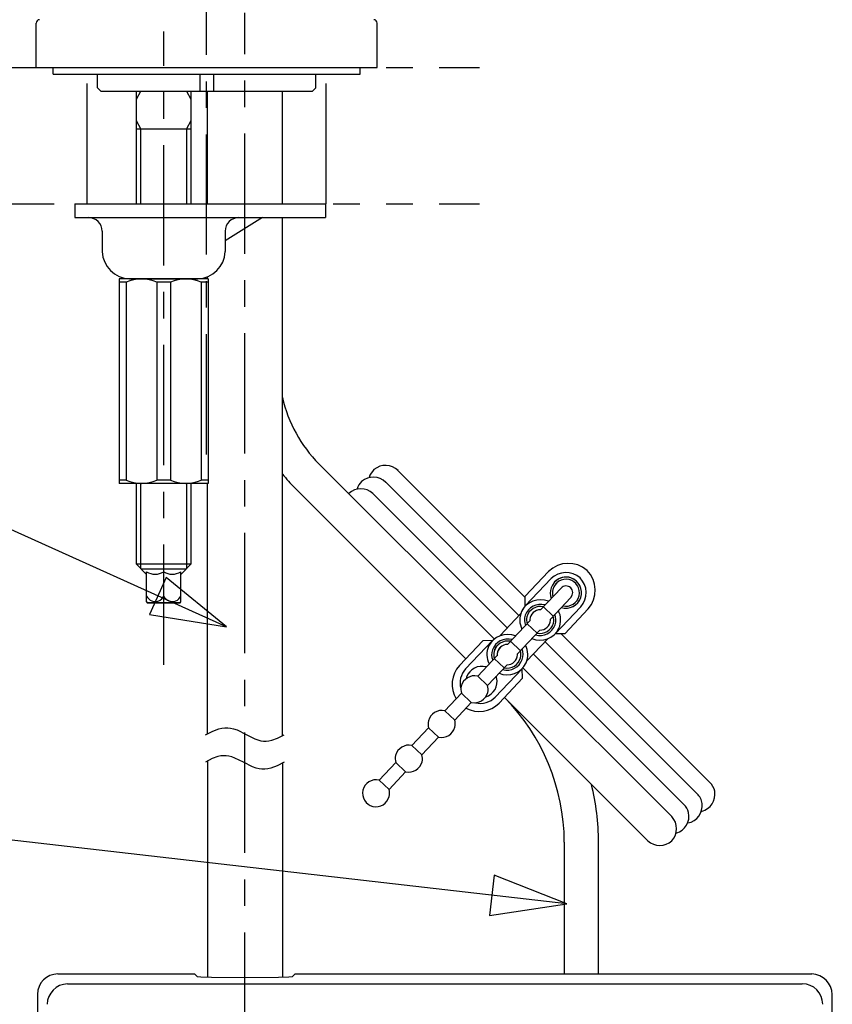
# Model space of a CAD drawing. Extents: x -5 to 205, y -21 to 276.
# Drawn here: x 54 to 78, y 107 to 135 of the extents above; entities that cross this region are included whole.
import ezdxf

# ---------------------------------------------------------------- set-up
doc = ezdxf.new("R2010")
doc.units = 0
doc.linetypes.add('AIGENLINE001', pattern=[5.856145, 3.5278, -0.776115, 0.776115, -0.776115])
doc.linetypes.add('AIGENLINE002', pattern=[7.408375, 3.5278, -0.776115, 0.776115, -0.776115, 0.776115, -0.776115])
doc.layers.get('0').update_dxf_attribs({"linetype": 'CONTINUOUS'})

msp = doc.modelspace()

# ---------------------------------------------------------------- linework, layer by layer
at = {"color": 7, "linetype": 'AIGENLINE001'}
for p, q in [((59.626, 122.728), (59.626, 174.556)), ((60.746, 105.184), (60.746, 135.679)), ((58.3658, 116.553), (58.3658, 135.129))]:
    msp.add_line(p, q, dxfattribs=at)
at = {"color": 7}
for p, q in [((54.6258, 134.074), (54.6258, 135.374)), ((64.6263, 134.074), (64.6263, 135.374)), ((54.6258, 134.074), (64.6263, 134.074)), ((55.126, 133.874), (55.126, 134.074)), ((55.126, 134.074), (64.126, 134.074)), ((64.126, 133.874), (64.126, 134.074)), ((55.126, 133.874), (64.126, 133.874)), ((56.4262, 133.474), (56.4262, 133.874)), ((59.4262, 133.874), (59.4262, 133.374)), ((59.8258, 133.874), (59.8258, 133.374)), ((62.8258, 133.474), (62.8258, 133.874)), ((56.4262, 133.474), (56.5261, 133.374)), ((62.8258, 133.474), (62.7259, 133.374)), ((56.5261, 133.374), (62.7259, 133.374)), ((57.3261, 133.374), (61.926, 133.374)), ((57.5658, 133.139), (57.7012, 133.374)), ((57.5658, 133.374), (59.1658, 133.374)), ((57.5658, 130.074), (57.5658, 133.374)), ((59.0307, 133.374), (59.1658, 133.139)), ((59.1658, 133.374), (59.1658, 130.074)), ((59.646, 130.074), (59.646, 133.374)), ((61.8461, 130.074), (61.8461, 133.374)), ((57.7012, 132.274), (57.5658, 132.508)), ((57.5658, 132.274), (59.1658, 132.274)), ((57.7012, 130.074), (57.7012, 132.274)), ((59.1658, 132.508), (59.0307, 132.274)), ((59.0307, 132.274), (59.0307, 130.074)), ((55.7661, 130.074), (63.1049, 130.074)), ((55.7661, 130.074), (55.7661, 129.674)), ((63.1049, 130.074), (63.1049, 129.674)), ((55.7661, 129.674), (63.1049, 129.674)), ((61.2659, 129.674), (60.1662, 128.991)), ((61.8461, 114.478), (61.8461, 129.674)), ((56.5661, 129.274), (56.5661, 128.674)), ((60.1662, 129.274), (60.1662, 128.674)), ((59.646, 127.874), (59.646, 127.925)), ((59.666, 127.874), (57.066, 127.874)), ((57.066, 127.874), (57.066, 121.874)), ((57.2661, 127.774), (57.066, 127.774)), ((57.2661, 127.774), (57.2661, 121.974)), ((57.366, 127.874), (59.3663, 127.874)), ((58.566, 127.774), (58.166, 127.774)), ((58.166, 127.774), (58.166, 121.974)), ((58.566, 127.774), (58.566, 121.974)), ((59.666, 127.774), (59.4662, 127.774)), ((59.4662, 127.774), (59.4662, 121.974)), ((59.666, 127.874), (59.666, 121.874)), ((60.2103, 117.667), (46.4915, 123.866)), ((68.0535, 117.315), (62.9175, 122.451)), ((68.9606, 118.527), (65.2236, 122.266)), ((57.2661, 121.974), (57.066, 121.974)), ((59.666, 121.874), (57.066, 121.874)), ((57.5658, 119.509), (57.5658, 121.874)), ((57.7012, 119.374), (57.7012, 121.874)), ((58.566, 121.974), (58.166, 121.974)), ((59.0307, 121.874), (59.0307, 119.374)), ((59.1658, 121.874), (59.1658, 119.509)), ((59.666, 121.974), (59.4662, 121.974)), ((59.646, 114.536), (59.646, 121.874)), ((64.8643, 121.918), (68.78, 118.001)), ((67.2218, 116.733), (62.2105, 121.744)), ((68.4373, 117.638), (64.4954, 121.58)), ((59.1658, 119.509), (57.5658, 119.509)), ((57.5658, 119.509), (57.8663, 119.209)), ((57.7012, 119.374), (59.0307, 119.374)), ((57.8663, 118.408), (57.8663, 119.286)), ((58.3658, 118.574), (58.3658, 119.286)), ((58.866, 119.209), (59.1658, 119.509)), ((58.866, 118.408), (58.866, 119.286)), ((68.9595, 118.568), (69.6472, 119.294)), ((58.4388, 119.117), (57.9507, 118.037)), ((60.2103, 117.667), (58.4388, 119.117)), ((68.9671, 118.285), (69.7237, 119.084)), ((69.4115, 118.173), (70.0137, 118.809)), ((57.8663, 118.408), (57.8821, 118.374)), ((58.8502, 118.374), (58.866, 118.408)), ((68.9671, 118.285), (68.9595, 118.568)), ((69.7016, 117.897), (70.3045, 118.534)), ((58.8502, 118.374), (57.8821, 118.374)), ((57.8821, 118.374), (58.8502, 118.374)), ((69.7864, 117.987), (69.4956, 118.262)), ((69.8387, 117.461), (70.5946, 118.259)), ((70.1212, 117.468), (70.8089, 118.194)), ((57.9507, 118.037), (60.2103, 117.667)), ((68.2278, 117.418), (68.8307, 118.055)), ((68.449, 117.156), (69.1039, 117.848)), ((68.739, 116.881), (69.3943, 117.573)), ((69.3099, 117.484), (69.0195, 117.759)), ((67.0344, 116.535), (67.722, 117.261)), ((67.2163, 116.437), (68.0045, 117.269)), ((68.0045, 117.269), (67.722, 117.261)), ((68.8238, 116.97), (68.533, 117.246)), ((69.0119, 116.675), (69.6151, 117.312)), ((69.5438, 117.237), (74.0108, 112.768)), ((70.1212, 117.468), (69.8387, 117.461)), ((74.3839, 113.1), (70.0213, 117.465)), ((67.5705, 116.229), (68.1413, 116.832)), ((68.3473, 116.467), (68.0569, 116.743)), ((73.6194, 112.456), (69.2014, 116.875)), ((67.8612, 115.954), (68.4317, 116.557)), ((68.0879, 115.611), (68.8762, 116.444)), ((68.8837, 116.161), (68.8762, 116.444)), ((73.2635, 112.105), (68.8989, 116.47)), ((67.8612, 115.954), (67.5705, 116.229)), ((68.1961, 115.435), (68.8837, 116.161)), ((66.6079, 115.212), (67.0943, 115.726)), ((67.3844, 115.451), (67.0943, 115.726)), ((72.5562, 111.398), (68.3532, 115.601)), ((66.8987, 114.937), (66.6079, 115.212)), ((66.8987, 114.937), (67.3844, 115.451)), ((59.8031, 114.616), (59.9864, 114.682)), ((59.9864, 114.682), (60.0753, 114.702)), ((60.0753, 114.702), (60.1607, 114.713)), ((60.1607, 114.713), (60.2437, 114.713)), ((60.2437, 114.713), (60.3237, 114.704)), ((60.3237, 114.704), (60.4163, 114.682)), ((60.4163, 114.682), (60.5183, 114.646)), ((60.5183, 114.646), (60.7863, 114.514)), ((65.6453, 114.196), (66.1318, 114.709)), ((66.4219, 114.434), (66.1318, 114.709)), ((59.5961, 114.507), (59.8031, 114.616)), ((60.7863, 114.514), (61.0358, 114.389)), ((61.0358, 114.389), (61.1295, 114.354)), ((61.1295, 114.354), (61.2142, 114.332)), ((61.4506, 114.328), (61.5339, 114.346)), ((61.5339, 114.346), (61.7048, 114.406)), ((61.7048, 114.406), (61.896, 114.507)), ((65.9358, 113.92), (66.4219, 114.434)), ((61.2142, 114.332), (61.2907, 114.321)), ((61.2907, 114.321), (61.3699, 114.32)), ((61.3699, 114.32), (61.4506, 114.328)), ((65.9358, 113.92), (65.6453, 114.196)), ((59.7873, 113.806), (59.5961, 113.705)), ((59.9581, 113.867), (59.7873, 113.806)), ((60.0415, 113.884), (59.9581, 113.867)), ((60.1221, 113.892), (60.0415, 113.884)), ((60.2014, 113.891), (60.1221, 113.892)), ((60.2778, 113.88), (60.2014, 113.891)), ((60.3626, 113.858), (60.2778, 113.88)), ((60.4563, 113.823), (60.3626, 113.858)), ((60.7057, 113.699), (60.4563, 113.823)), ((59.646, 113.734), (59.646, 107.402)), ((60.9738, 113.567), (60.7057, 113.699)), ((61.0757, 113.53), (60.9738, 113.567)), ((61.1681, 113.508), (61.0757, 113.53)), ((61.248, 113.499), (61.1681, 113.508)), ((61.3314, 113.5), (61.248, 113.499)), ((61.4168, 113.51), (61.3314, 113.5)), ((61.5057, 113.53), (61.4168, 113.51)), ((61.689, 113.597), (61.5057, 113.53)), ((61.896, 113.705), (61.689, 113.597)), ((61.8461, 113.676), (61.8461, 107.402)), ((64.6828, 113.179), (65.1692, 113.692)), ((65.4593, 113.417), (65.1692, 113.692)), ((64.9732, 112.904), (64.6828, 113.179)), ((64.9732, 112.904), (65.4593, 113.417)), ((70.1812, 109.545), (50.4823, 111.808)), ((70.1109, 107.492), (70.1109, 111.358)), ((71.111, 107.492), (71.111, 111.358)), ((68.0517, 110.386), (67.9167, 109.209)), ((70.1812, 109.545), (68.0517, 110.386)), ((67.9167, 109.209), (70.1812, 109.545)), ((55.2659, 107.492), (59.2705, 107.492)), ((59.2705, 107.492), (59.3463, 107.417)), ((59.3463, 107.417), (59.4593, 107.407)), ((59.4593, 107.407), (59.7645, 107.399)), ((61.7275, 107.399), (62.0328, 107.407)), ((62.0328, 107.407), (62.1458, 107.417)), ((62.1458, 107.417), (62.2216, 107.492)), ((62.2216, 107.492), (77.3663, 107.492)), ((70.1109, 107.492), (71.111, 107.492)), ((55.546, 107.202), (77.0859, 107.202)), ((59.7645, 107.399), (60.746, 107.393)), ((60.746, 107.393), (61.7275, 107.399)), ((54.6657, 106.892), (54.6657, 79.7924)), ((77.9661, 79.7924), (77.9661, 106.892))]:
    msp.add_line(p, q, dxfattribs=at)
at = {"color": 7, "linetype": 'AIGENLINE002'}
for p, q in [((51.6258, 134.074), (67.6263, 134.074)), ((56.1258, 130.074), (56.1258, 133.874)), ((63.1263, 130.074), (63.1263, 133.874)), ((51.6258, 130.074), (67.6263, 130.074))]:
    msp.add_line(p, q, dxfattribs=at)
at = {"color": 7}
for centre, radius, start, end in [((54.7298, 135.3698), 0.1041, 92.08221, 177.72053), ((64.5225, 135.3702), 0.1038, 2.11701, 88.08021), ((56.1508, 129.2587), 0.4156, 2.11302, 87.93629), ((60.5812, 129.2591), 0.4152, 92.11338, 177.93596), ((57.3966, 128.7045), 0.8311, 182.10973, 267.8903), ((59.3357, 128.7045), 0.8311, 272.10974, 357.89027), ((57.7161, 126.7946), 1.0778, 65.32682, 114.67316), ((59.0161, 126.7935), 1.0789, 65.34367, 114.65631), ((65.7706, 125.293), 4.0269, 192.94626, 224.8861), ((65.6523, 125.1968), 4.875, 218.66952, 225.08996), ((64.8659, 121.9153), 0.4952, 132.63708, 164.28197), ((64.8688, 121.8853), 0.5195, 44.79846, 130.62476), ((57.7161, 122.9564), 1.0808, 245.39998, 294.60003), ((59.0161, 122.9576), 1.0819, 245.4168, 294.58323), ((64.5196, 121.5583), 0.5104, 133.54296, 162.0803), ((64.5102, 121.5368), 0.5199, 45.49279, 131.15588), ((63.7978, 121.5756), 0.0105, 129.22146, 153.45889), ((64.1413, 121.2004), 0.5192, 46.58569, 132.40913), ((70.2292, 118.7012), 0.8308, 48.6723, 134.46926), ((58.116, 119.6639), 0.4525, 236.49993, 303.50009), ((58.6159, 119.666), 0.4545, 236.61167, 303.38835), ((70.1604, 118.6395), 0.6231, 48.66794, 134.49624), ((70.1853, 118.7431), 0.8306, 318.65466, 44.48691), ((70.1711, 118.649), 0.4785, 74.50481, 160.19863), ((70.1703, 118.6532), 0.4154, 78.63898, 164.40217), ((70.1617, 118.6592), 0.4708, 72.43507, 135.67618), ((70.1407, 118.66), 0.4157, 348.75045, 74.44625), ((70.1369, 118.6604), 0.478, 344.41506, 70.1806), ((70.1377, 118.6606), 0.4773, 343.76617, 69.63547), ((70.1268, 118.671), 0.6232, 318.63651, 44.43466), ((70.1591, 118.6717), 0.4599, 162.35709, 200.77447), ((70.1652, 118.6723), 0.4058, 166.80426, 196.43086), ((70.1768, 118.6602), 0.4208, 137.06857, 140.55955), ((70.1594, 118.6602), 0.2082, 48.6739, 134.39228), ((70.1484, 118.6712), 0.2078, 318.69135, 44.38232), ((58.1213, 118.6919), 0.281, 204.79823, 290.87264), ((58.1134, 118.6814), 0.2743, 293.19147, 336.94512), ((58.6216, 118.6934), 0.2822, 205.01153, 290.69813), ((58.6139, 118.6815), 0.2741, 293.08393, 336.91607), ((69.4146, 117.8425), 0.6233, 68.15974, 153.92194), ((70.1477, 118.6945), 0.4784, 253.81979, 339.52736), ((70.147, 118.6945), 0.4787, 254.56682, 340.16454), ((70.1479, 118.6901), 0.4156, 258.64466, 344.47898), ((69.4121, 117.8728), 0.6082, 156.37957, 206.67548), ((69.4078, 117.8705), 0.6052, 136.73034, 169.83231), ((69.4149, 117.8499), 0.479, 74.55208, 160.15137), ((69.4139, 117.8552), 0.4149, 78.63752, 164.55916), ((69.4149, 117.8603), 0.3128, 90.6177, 176.0941), ((69.3938, 117.8731), 0.6082, 336.37961, 26.67544), ((69.4114, 117.873), 0.4683, 162.66868, 200.45577), ((69.4016, 117.8725), 0.3986, 166.49592, 196.55913), ((69.5996, 117.8799), 0.4968, 179.8052, 183.70161), ((69.3917, 117.8848), 0.3119, 270.47601, 356.23582), ((69.3457, 117.866), 0.3573, 359.73114, 5.04075), ((69.3994, 117.8729), 0.4034, 346.6231, 16.42181), ((69.397, 117.8727), 0.4654, 342.59472, 20.53684), ((69.3916, 117.9024), 0.6225, 248.096, 333.98572), ((69.3914, 117.8948), 0.4779, 254.46705, 340.26431), ((69.3918, 117.8912), 0.4153, 258.62753, 344.41367), ((68.4521, 116.826), 0.6234, 68.17342, 153.90826), ((68.4517, 116.8336), 0.4784, 74.45835, 160.13729), ((68.4519, 116.838), 0.4157, 78.73906, 164.45762), ((68.4531, 116.8563), 0.6116, 156.49125, 206.55974), ((68.4488, 116.8567), 0.4683, 162.66868, 200.45577), ((68.439, 116.8562), 0.3986, 166.49592, 196.55913), ((68.4483, 116.8542), 0.4071, 137.12224, 197.01955), ((68.4516, 116.8441), 0.312, 90.47926, 176.23253), ((68.4443, 116.8551), 0.3037, 136.96524, 187.32427), ((68.4417, 116.8564), 0.3987, 346.49596, 16.55909), ((68.4315, 116.8559), 0.4683, 342.66872, 20.45573), ((68.4284, 116.856), 0.6108, 336.49281, 26.63441), ((68.6163, 116.8629), 0.476, 179.79799, 183.78183), ((68.4289, 116.8787), 0.478, 254.45999, 340.16353), ((68.4286, 116.875), 0.416, 258.73691, 344.42325), ((68.4291, 116.8682), 0.3116, 270.47991, 356.2958), ((68.4786, 116.8564), 0.2616, 358.16438, 5.41544), ((67.6465, 115.9819), 0.8251, 137.88594, 210.73297), ((67.6662, 116.0207), 0.6127, 137.24156, 196.20994), ((67.6954, 116.0356), 0.4779, 74.46703, 160.26429), ((68.4284, 116.8869), 0.6238, 248.17249, 333.89252), ((67.4887, 115.8216), 0.4151, 78.64115, 164.43652), ((67.5879, 116.0828), 0.3608, 161.55414, 168.02066), ((67.6619, 116.0697), 0.4779, 287.82175, 13.56196), ((67.7166, 116.0739), 0.4239, 14.74083, 20.3103), ((67.4813, 115.8397), 0.4034, 166.62306, 196.42185), ((67.4742, 115.8399), 0.4034, 346.67861, 16.37644), ((67.4663, 115.8582), 0.4156, 258.64466, 344.47898), ((67.6482, 116.0378), 0.6126, 256.9406, 315.86807), ((64.0379, 111.3284), 6.073, 0.27822, 44.71022), ((66.5267, 114.8042), 0.4161, 78.74828, 164.41184), ((67.611, 116.0143), 0.8235, 242.28325, 315.2765), ((66.5161, 114.8236), 0.4009, 166.67872, 196.56717), ((66.5101, 114.8233), 0.4049, 346.67938, 16.36553), ((66.5038, 114.842), 0.4158, 258.63684, 344.36787), ((65.5641, 113.7879), 0.4161, 78.74828, 164.41184), ((65.555, 113.807), 0.4024, 166.67949, 196.55562), ((65.5515, 113.8061), 0.4009, 346.67876, 16.56713), ((65.5406, 113.8258), 0.4164, 258.74613, 344.3775), ((64.601, 112.7718), 0.4153, 78.64681, 164.51331), ((64.5813, 112.7895), 0.4083, 346.95332, 16.29257), ((64.1034, 111.3579), 7.0076, 0.00002, 13.98599), ((74.0234, 112.7432), 0.5076, 11.95105, 46.86333), ((64.6079, 112.8012), 0.4152, 168.67288, 254.46434), ((64.5786, 112.8086), 0.4156, 258.64466, 344.47898), ((73.6544, 112.4131), 0.5026, 8.63606, 46.54879), ((74.0081, 112.7619), 0.5191, 283.77418, 9.57389), ((73.258, 112.099), 0.5087, 14.713, 45.05266), ((73.6365, 112.4296), 0.5182, 280.59027, 6.5416), ((72.8821, 111.7517), 0.5202, 317.14984, 42.85016), ((73.2445, 112.1154), 0.5178, 286.54692, 12.57016), ((72.9099, 111.7795), 0.5203, 227.18033, 312.81969), ((55.2659, 106.8923), 0.6001, 90, 179.99997), ((77.343, 106.8694), 0.6235, 2.10762, 87.85947), ((55.5693, 106.5793), 0.6236, 92.14603, 177.88684), ((77.0859, 106.6023), 0.6001, 0.00001, 89.99998)]:
    msp.add_arc(centre, radius, start, end, dxfattribs=at)

doc.saveas('drawing.dxf')
